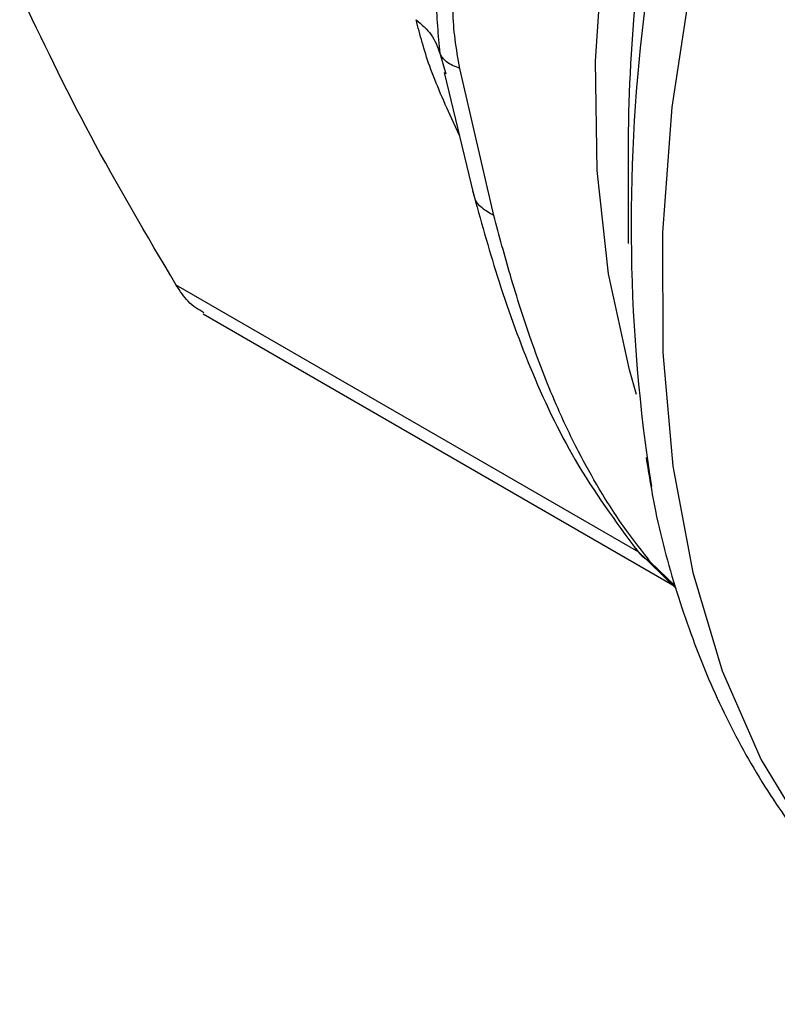
# Model space of a CAD drawing. Extents: x 0.4 to 10.6, y 0.4 to 8.1.
# Drawn here: x 2.2 to 2.3, y 5.1 to 5.1 of the extents above; entities that cross this region are included whole.
import ezdxf

# ---------------------------------------------------------------- set-up
doc = ezdxf.new("R2010")
doc.units = 0
doc.linetypes.add('SLD-SOLID', pattern=[0])
doc.layers.get('0').update_dxf_attribs({"linetype": 'CONTINUOUS'})

msp = doc.modelspace()

# ---------------------------------------------------------------- linework, layer by layer
at = {"color": 8, "linetype": 'SLD-SOLID'}
for p, q in [((2.258946732967715, 5.092851537616643), (2.259155757850811, 5.09213280609803)), ((2.259622085655135, 5.089988746555068), (2.259413655911762, 5.0904494923837)), ((2.265859735666201, 5.075518061124117), (2.249789626557408, 5.0847951507278)), ((2.267132248583833, 5.074335772831157), (2.266255253709529, 5.075189110056473))]:
    msp.add_line(p, q, dxfattribs=at)
at = {"color": 7, "linetype": 'SLD-SOLID'}
for p, q in [((2.259094599988165, 5.092185004170642), (2.26011063001863, 5.087954626300985)), ((2.260815482140219, 5.087214035866873), (2.259633744459508, 5.092325584176463)), ((2.265483176610744, 5.089785238369142), (2.265483176610747, 5.086241877372956)), ((2.250721454166907, 5.083795643947617), (2.267020534663343, 5.074386385058732)), ((2.265759980359582, 5.075615313700296), (2.267153209757245, 5.074257038609768))]:
    msp.add_line(p, q, dxfattribs=at)
at = {"color": 8, "linetype": 'SLD-SOLID', "flags": 128}
for points in [[(2.265779491229649, 5.080999522509368), (2.26552678977263, 5.0818596539402), (2.26480503890389, 5.085190313528458), (2.264409981833448, 5.088773933117238), (2.264345544815954, 5.092574897085061), (2.26461236825544, 5.096555429744357), (2.265207800340688, 5.100675970773225), (2.266125923400125, 5.104895568383692), (2.267357612714303, 5.109172286318968), (2.268890627201457, 5.113463620634812), (2.270709731074877, 5.117726922122833), (2.272796845263002, 5.121919820177471), (2.275131227087355, 5.12600064389412), (2.277689676412598, 5.129928836213294), (2.280446766219907, 5.133665356994911), (2.283375095312099, 5.137173071016738), (2.286445560639048, 5.140417117040919), (2.289627646536871, 5.143365254280616), (2.2928897280063, 5.145988182823434), (2.295407654071306, 5.147751335405023)], [(2.296520422934156, 5.14479815867698), (2.293786870621247, 5.142402882579139), (2.290376843070102, 5.139050372481416), (2.287095932467964, 5.135404969935052), (2.283973750487747, 5.131499576314367), (2.281038476206176, 5.127369439528414), (2.278316601775121, 5.123051835892955), (2.27583269331818, 5.118585733695197), (2.273609169210523, 5.114011441487709), (2.271666097743119, 5.10937024428587), (2.270021015997501, 5.104704030952301), (2.268688771565841, 5.100054916131299), (2.267681388544843, 5.095464860145508), (2.267007959012938, 5.090975290285398), (2.266674560970243, 5.086626726909595), (2.266684203481922, 5.082458417730687), (2.26703679952003, 5.078507983587214), (2.267729166748985, 5.074811078898908), (2.268755056247555, 5.071401069869767), (2.270105208908145, 5.068308733343249), (2.271767439004344, 5.065561979027624), (2.273726744172513, 5.063185597598482), (2.275965440814769, 5.061201036951892), (2.277782026566173, 5.06000008030433)]]:
    msp.add_lwpolyline(points, dxfattribs=at)
at = {"color": 7, "linetype": 'SLD-SOLID'}
for centre, radius, start, end in [((2.325094888658867, 5.086923632197338), 0.05950728638511886, 157.438206718421, 188.8194398845758), ((2.320312101673969, 5.089420072315423), 0.05483014107071948, 168.3251398949225, 179.6184100940581)]:
    msp.add_arc(centre, radius, start, end, dxfattribs=at)
for points, knots in [([(2.258946686231611, 5.097031800307847), (2.258886936667738, 5.096262769644318), (2.258763500314784, 5.094674032685203), (2.258884362739914, 5.093471816319498), (2.258946721515047, 5.092851534706504)], [0, 0, 0, 0, 0.4840515977908059, 1, 1, 1, 1]), ([(2.259633744459508, 5.092325584176463), (2.259518290640141, 5.093004597324678), (2.259297189407479, 5.094304949663699), (2.259524931058221, 5.095429965608734), (2.259633751420778, 5.095967524911668)], [0, 0, 0, 0, 0.5221762808728709, 1, 1, 1, 1]), ([(2.249789626375804, 5.084795151028218), (2.248755080919434, 5.086547395228183), (2.246676414251512, 5.090068102404559), (2.245128442412638, 5.093317696627511), (2.244350890986622, 5.094949978661703)], [0, 0, 0, 0, 0.4976966592739104, 1, 1, 1, 1]), ([(2.258120464718111, 5.094016086326879), (2.258310408542815, 5.093852134440921), (2.258690295911717, 5.093524230911125), (2.258861252389739, 5.093075768197254), (2.258946730565633, 5.092851537005889)], [0, 0, 0, 0, 0.5000003691969628, 1, 1, 1, 1]), ([(2.259413655911762, 5.0904494923837), (2.259113106750986, 5.091118449649742), (2.25853766190223, 5.09239926511363), (2.258255338800037, 5.093493408892748), (2.258120470265585, 5.094016092183005)], [0, 0, 0, 0, 0.5222901228958531, 1, 1, 1, 1]), ([(2.259633741463886, 5.092325582283713), (2.259463643946132, 5.092392615079977), (2.259129102514488, 5.092524452674819), (2.259006834055482, 5.092743744615318), (2.258946732967718, 5.092851537616631)], [0, 0, 0, 0, 0.5084497812978364, 1, 1, 1, 1]), ([(2.260079783598568, 5.088068473795961), (2.260359015784151, 5.087069568575762), (2.260964035338965, 5.084905214955981), (2.262083827134796, 5.08179413305086), (2.263649994003166, 5.078488483351829), (2.265047238367, 5.076588124886118), (2.265786637653333, 5.075582485693938)], [0, 0, 0, 0, 0.2002943791262321, 0.4339829802838952, 0.700472879860352, 1, 1, 1, 1]), ([(2.266255253709529, 5.075189110056473), (2.265979224872474, 5.0755389981271), (2.265382109902303, 5.076295887903848), (2.264534145627402, 5.0775991075161), (2.263738646410827, 5.079025843962169), (2.262930134354886, 5.080716121616118), (2.262138763132468, 5.082742652044016), (2.261421864289405, 5.084991548464004), (2.261006631305462, 5.086513443653872), (2.260815482140219, 5.087214035866873)], [0, 0, 0, 0, 0.1272875115548076, 0.2753526750174877, 0.3939146125271187, 0.5201178814160252, 0.703723992850794, 0.8636117224827501, 1, 1, 1, 1]), ([(2.250748334541452, 5.083838606601215), (2.25055951552686, 5.083946842432908), (2.250210354572232, 5.084146990317382), (2.249922030678016, 5.084591173098124), (2.249789626375804, 5.084795151028218)], [0, 0, 0, 0, 0.5407792941604624, 0.9999999999999999, 0.9999999999999999, 0.9999999999999999, 0.9999999999999999]), ([(2.266108155881049, 5.078811474546807), (2.266209583389007, 5.07818758493458), (2.266483707494949, 5.076501423205865), (2.267200752667784, 5.073925321734303), (2.268238758977352, 5.071086879244145), (2.269538619597043, 5.068445269905267), (2.271090023146323, 5.066015121216537), (2.272894498500024, 5.063812852806748), (2.274969454327183, 5.061890108667129), (2.276751082123168, 5.060543043967594), (2.277901696298947, 5.059967452370403), (2.278204950968577, 5.059815750050615)], [0, 0, 0, 0, 0.07286162571833704, 0.1969202281468302, 0.3213949253964232, 0.4462527314145734, 0.5715567526454415, 0.6975423524973015, 0.8246951724268209, 0.9537968428608479, 1, 1, 1, 1])]:
    msp.add_open_spline(points, degree=3, knots=knots, dxfattribs=at)
at = {"color": 8, "linetype": 'SLD-SOLID'}
for points, knots in [([(2.26081548065846, 5.087214034703821), (2.260672379269737, 5.08729614665922), (2.260383121457927, 5.087462123556817), (2.260163086006838, 5.087732382582823), (2.260136642242051, 5.087915008761576), (2.260130207086619, 5.087959451292954)], [0, 0, 0, 0, 0.4255619337760614, 0.8602090786937792, 1, 1, 1, 1]), ([(2.265747401930772, 5.075648856387162), (2.265762728324683, 5.075623838197088), (2.265882691339947, 5.075428015387416), (2.266081678829702, 5.075300404127965), (2.26625524381199, 5.075189096396944)], [0, 0, 0, 0, 0.1277593254647169, 1, 1, 1, 1])]:
    msp.add_open_spline(points, degree=3, knots=knots, dxfattribs=at)

doc.saveas('drawing.dxf')
